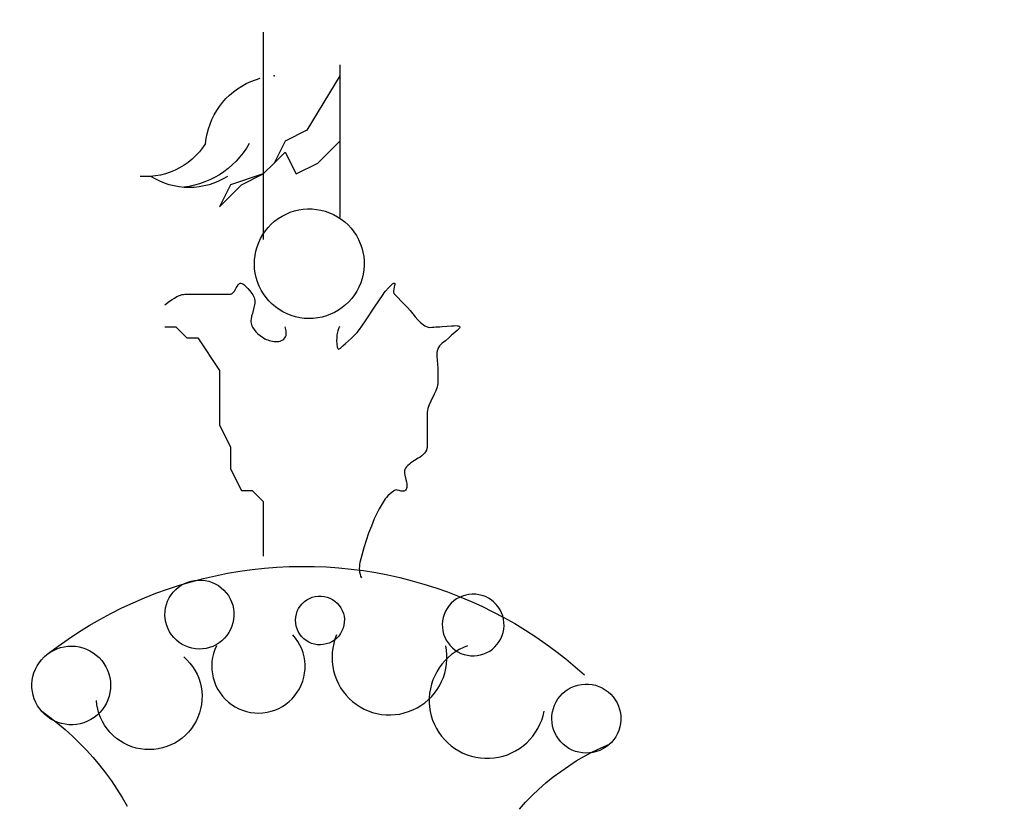
# Model space of a CAD drawing. Extents: x -0.78 to 0.78, y -0.77 to 0.78.
# Drawn here: x -0.08 to 0.17, y 0.13 to 0.33 of the extents above; entities that cross this region are included whole.
import ezdxf

# ---------------------------------------------------------------- set-up
doc = ezdxf.new("R2010")
doc.units = 0
doc.header["$MEASUREMENT"] = 0
doc.layers.get('0').update_dxf_attribs({"linetype": 'CONTINUOUS'})

msp = doc.modelspace()

# ---------------------------------------------------------------- linework, layer by layer
for p, q in [((-0.01818, 0.32272), (-0.01818, 0.27129)), ((-0.01818, 0.32272), (-0.01818, 0.27129)), ((0.00076, 0.3146), (0.00076, 0.27671)), ((0.00076, 0.3146), (0.00076, 0.27671)), ((0.00076, 0.3119), (-0.00736, 0.29836)), ((0.00076, 0.3119), (-0.00736, 0.29836)), ((-0.00736, 0.29836), (-0.01277, 0.29565)), ((-0.00736, 0.29836), (-0.01277, 0.29565)), ((-0.01277, 0.29565), (-0.01548, 0.29024)), ((-0.01277, 0.29565), (-0.01548, 0.29024)), ((-0.00465, 0.29024), (0.00076, 0.29565)), ((-0.00465, 0.29024), (0.00076, 0.29565)), ((-0.01548, 0.29024), (-0.01277, 0.29295)), ((-0.01548, 0.29024), (-0.01277, 0.29295)), ((-0.01277, 0.29295), (-0.01006, 0.28753)), ((-0.01277, 0.29295), (-0.01006, 0.28753)), ((-0.01548, 0.29024), (-0.01818, 0.28753)), ((-0.01818, 0.28753), (-0.01548, 0.29024)), ((-0.01548, 0.29024), (-0.01818, 0.28753)), ((-0.01818, 0.28753), (-0.01548, 0.29024)), ((-0.01006, 0.28753), (-0.00465, 0.29024)), ((-0.01006, 0.28753), (-0.00465, 0.29024)), ((-0.01818, 0.28753), (-0.0263, 0.28483)), ((-0.01818, 0.28753), (-0.0263, 0.28483)), ((-0.0236, 0.28483), (-0.01818, 0.28753)), ((-0.0236, 0.28483), (-0.01818, 0.28753)), ((-0.0263, 0.28483), (-0.02901, 0.27941)), ((-0.0263, 0.28483), (-0.02901, 0.27941)), ((-0.0263, 0.28212), (-0.0236, 0.28483)), ((-0.0263, 0.28212), (-0.0236, 0.28483)), ((-0.02901, 0.27941), (-0.0263, 0.28212)), ((-0.02901, 0.27941), (-0.0263, 0.28212)), ((-0.04255, 0.24964), (-0.03984, 0.24964)), ((-0.04255, 0.24964), (-0.03984, 0.24964)), ((-0.03984, 0.24964), (-0.03713, 0.24693)), ((-0.03984, 0.24964), (-0.03713, 0.24693)), ((-0.03713, 0.24693), (-0.03442, 0.24693)), ((-0.03713, 0.24693), (-0.03442, 0.24693)), ((-0.03442, 0.24693), (-0.02901, 0.23881)), ((-0.03442, 0.24693), (-0.02901, 0.23881)), ((-0.02901, 0.23881), (-0.02901, 0.23069)), ((-0.02901, 0.23881), (-0.02901, 0.23069)), ((-0.02901, 0.23069), (-0.02901, 0.22528)), ((-0.02901, 0.23069), (-0.02901, 0.22528)), ((-0.02901, 0.22528), (-0.0263, 0.21986)), ((-0.02901, 0.22528), (-0.0263, 0.21986)), ((-0.0263, 0.21986), (-0.0263, 0.21445)), ((-0.0263, 0.21986), (-0.0263, 0.21445)), ((-0.0263, 0.21445), (-0.0236, 0.20904)), ((-0.0263, 0.21445), (-0.0236, 0.20904)), ((-0.0236, 0.20904), (-0.02089, 0.20904)), ((-0.0236, 0.20904), (-0.02089, 0.20904)), ((-0.02089, 0.20904), (-0.01818, 0.20633)), ((-0.02089, 0.20904), (-0.01818, 0.20633)), ((-0.01818, 0.20633), (-0.01818, 0.20633)), ((-0.01818, 0.20633), (-0.01818, 0.20091)), ((-0.01818, 0.20633), (-0.01818, 0.20633)), ((-0.01818, 0.20633), (-0.01818, 0.20091)), ((-0.01818, 0.20091), (-0.01818, 0.19821)), ((-0.01818, 0.20091), (-0.01818, 0.19821)), ((-0.01818, 0.19821), (-0.01818, 0.19279)), ((-0.01818, 0.19821), (-0.01818, 0.19279))]:
    msp.add_line(p, q)
at = {"const_width": 0.01, "flags": 128}
msp.add_lwpolyline([(0.525, 0, 1), (-0.525, 0, 1)], format="xyb", dxfattribs=at)
at = {"extrusion": (0, 0, -1), "flags": 128}
for points in [[(0.03248, 0.29505), (0.03233, 0.29629), (0.03209, 0.29751), (0.03178, 0.29872), (0.03138, 0.29991), (0.0309, 0.30106), (0.03035, 0.30218), (0.02972, 0.30326), (0.02902, 0.3043), (0.02825, 0.30528), (0.02742, 0.30621), (0.02653, 0.30709), (0.02558, 0.3079), (0.02458, 0.30865), (0.02353, 0.30932), (0.02243, 0.30993), (0.0213, 0.31046), (0.02014, 0.31091), (0.01895, 0.31129)], [(0.03248, 0.29505), (0.03233, 0.29629), (0.03209, 0.29751), (0.03178, 0.29872), (0.03138, 0.29991), (0.0309, 0.30106), (0.03035, 0.30218), (0.02972, 0.30326), (0.02902, 0.3043), (0.02825, 0.30528), (0.02742, 0.30621), (0.02653, 0.30709), (0.02558, 0.3079), (0.02458, 0.30865), (0.02353, 0.30932), (0.02243, 0.30993), (0.0213, 0.31046), (0.02014, 0.31091), (0.01895, 0.31129)], [(0.03248, 0.29505), (0.0332, 0.294), (0.034, 0.29301), (0.03486, 0.29207), (0.03579, 0.29121), (0.03678, 0.29041), (0.03782, 0.28968), (0.03891, 0.28903), (0.04005, 0.28846), (0.04123, 0.28798), (0.04243, 0.28758), (0.04367, 0.28727), (0.04492, 0.28705), (0.04618, 0.28691), (0.04745, 0.28688), (0.04872, 0.28693)], [(0.03248, 0.29505), (0.0332, 0.294), (0.034, 0.29301), (0.03486, 0.29207), (0.03579, 0.29121), (0.03678, 0.29041), (0.03782, 0.28968), (0.03891, 0.28903), (0.04005, 0.28846), (0.04123, 0.28798), (0.04243, 0.28758), (0.04367, 0.28727), (0.04492, 0.28705), (0.04618, 0.28691), (0.04745, 0.28688), (0.04872, 0.28693)], [(0.02165, 0.29505), (0.02236, 0.2939), (0.02313, 0.29279), (0.02398, 0.29174), (0.02488, 0.29074), (0.02585, 0.2898), (0.02687, 0.28892), (0.02794, 0.2881), (0.02906, 0.28735), (0.03023, 0.28667), (0.03144, 0.28607), (0.03268, 0.28554), (0.03395, 0.28509), (0.03525, 0.28472), (0.03656, 0.28443), (0.0379, 0.28422)], [(0.02165, 0.29505), (0.02236, 0.2939), (0.02313, 0.29279), (0.02398, 0.29174), (0.02488, 0.29074), (0.02585, 0.2898), (0.02687, 0.28892), (0.02794, 0.2881), (0.02906, 0.28735), (0.03023, 0.28667), (0.03144, 0.28607), (0.03268, 0.28554), (0.03395, 0.28509), (0.03525, 0.28472), (0.03656, 0.28443), (0.0379, 0.28422)], [(0.02707, 0.28693), (0.02815, 0.28629), (0.02927, 0.28574), (0.03042, 0.28526), (0.03161, 0.28487), (0.03282, 0.28457), (0.03405, 0.28434), (0.03529, 0.28421), (0.03654, 0.28417), (0.03779, 0.28421), (0.03903, 0.28434), (0.04026, 0.28457), (0.04148, 0.28487), (0.04266, 0.28526), (0.04382, 0.28574), (0.04494, 0.28629), (0.04602, 0.28693)], [(0.02707, 0.28693), (0.02815, 0.28629), (0.02927, 0.28574), (0.03042, 0.28526), (0.03161, 0.28487), (0.03282, 0.28457), (0.03405, 0.28434), (0.03529, 0.28421), (0.03654, 0.28417), (0.03779, 0.28421), (0.03903, 0.28434), (0.04026, 0.28457), (0.04148, 0.28487), (0.04266, 0.28526), (0.04382, 0.28574), (0.04494, 0.28629), (0.04602, 0.28693)], [(0.04255, 0.25505), (0.04139, 0.25595), (0.04079, 0.25638), (0.04019, 0.25677), (0.03957, 0.25712), (0.03893, 0.2574), (0.03828, 0.25761), (0.03794, 0.25768), (0.0376, 0.25773), (0.03691, 0.25776), (0.03621, 0.25776), (0.03482, 0.25776), (0.03203, 0.25776), (0.03061, 0.25776), (0.02916, 0.25776), (0.02774, 0.25776), (0.02707, 0.25776), (0.02644, 0.25776), (0.02629, 0.25776), (0.02614, 0.25778), (0.026, 0.25784), (0.02586, 0.25793), (0.02573, 0.25804), (0.0256, 0.25818), (0.02534, 0.25851), (0.02486, 0.25928), (0.02463, 0.25966), (0.0244, 0.26001), (0.02417, 0.26028), (0.02406, 0.26038), (0.02394, 0.26045), (0.02382, 0.26049), (0.0237, 0.26049), (0.02346, 0.2604), (0.02321, 0.26026), (0.02296, 0.26009), (0.02272, 0.25989), (0.02247, 0.25966), (0.02198, 0.25913), (0.02148, 0.25854), (0.02099, 0.25789), (0.02075, 0.25756), (0.02057, 0.25723), (0.02043, 0.25688), (0.02034, 0.25654), (0.02029, 0.25619), (0.02027, 0.25584), (0.02029, 0.25548), (0.02033, 0.25512), (0.02048, 0.25441), (0.02088, 0.25297), (0.02107, 0.25225), (0.0212, 0.25155), (0.02123, 0.2512), (0.02123, 0.25086), (0.02119, 0.25052), (0.02112, 0.25019), (0.021, 0.24987), (0.02084, 0.24955), (0.02045, 0.24895), (0.01999, 0.24841), (0.01949, 0.24792), (0.01895, 0.24747), (0.01838, 0.24707), (0.01809, 0.24687), (0.01778, 0.24669), (0.01744, 0.24652), (0.01708, 0.24637), (0.0167, 0.24624), (0.01631, 0.24613), (0.01591, 0.24605), (0.01551, 0.24599), (0.01511, 0.24596), (0.01472, 0.24597), (0.01435, 0.24601), (0.01399, 0.24609), (0.01365, 0.24622), (0.01334, 0.24638), (0.01306, 0.2466), (0.01282, 0.24686), (0.01263, 0.24717), (0.01252, 0.24751), (0.01248, 0.24787), (0.01248, 0.24823), (0.01253, 0.2486), (0.0126, 0.24896), (0.01277, 0.24964)], [(0.04255, 0.25505), (0.04139, 0.25595), (0.04079, 0.25638), (0.04019, 0.25677), (0.03957, 0.25712), (0.03893, 0.2574), (0.03828, 0.25761), (0.03794, 0.25768), (0.0376, 0.25773), (0.03691, 0.25776), (0.03621, 0.25776), (0.03482, 0.25776), (0.03203, 0.25776), (0.03061, 0.25776), (0.02916, 0.25776), (0.02774, 0.25776), (0.02707, 0.25776), (0.02644, 0.25776), (0.02629, 0.25776), (0.02614, 0.25778), (0.026, 0.25784), (0.02586, 0.25793), (0.02573, 0.25804), (0.0256, 0.25818), (0.02534, 0.25851), (0.02486, 0.25928), (0.02463, 0.25966), (0.0244, 0.26001), (0.02417, 0.26028), (0.02406, 0.26038), (0.02394, 0.26045), (0.02382, 0.26049), (0.0237, 0.26049), (0.02346, 0.2604), (0.02321, 0.26026), (0.02296, 0.26009), (0.02272, 0.25989), (0.02247, 0.25966), (0.02198, 0.25913), (0.02148, 0.25854), (0.02099, 0.25789), (0.02075, 0.25756), (0.02057, 0.25723), (0.02043, 0.25688), (0.02034, 0.25654), (0.02029, 0.25619), (0.02027, 0.25584), (0.02029, 0.25548), (0.02033, 0.25512), (0.02048, 0.25441), (0.02088, 0.25297), (0.02107, 0.25225), (0.0212, 0.25155), (0.02123, 0.2512), (0.02123, 0.25086), (0.02119, 0.25052), (0.02112, 0.25019), (0.021, 0.24987), (0.02084, 0.24955), (0.02045, 0.24895), (0.01999, 0.24841), (0.01949, 0.24792), (0.01895, 0.24747), (0.01838, 0.24707), (0.01809, 0.24687), (0.01778, 0.24669), (0.01744, 0.24652), (0.01708, 0.24637), (0.0167, 0.24624), (0.01631, 0.24613), (0.01591, 0.24605), (0.01551, 0.24599), (0.01511, 0.24596), (0.01472, 0.24597), (0.01435, 0.24601), (0.01399, 0.24609), (0.01365, 0.24622), (0.01334, 0.24638), (0.01306, 0.2466), (0.01282, 0.24686), (0.01263, 0.24717), (0.01252, 0.24751), (0.01248, 0.24787), (0.01248, 0.24823), (0.01253, 0.2486), (0.0126, 0.24896), (0.01277, 0.24964)], [(0.07151, 0.1686), (0.06905, 0.17044), (0.06654, 0.17221), (0.06398, 0.17391), (0.06136, 0.17553), (0.0587, 0.17707), (0.05599, 0.17853), (0.05325, 0.17991), (0.05046, 0.18121), (0.04763, 0.18242), (0.04477, 0.18355), (0.04188, 0.1846), (0.03896, 0.18555), (0.03601, 0.18642), (0.03303, 0.18721), (0.03004, 0.1879), (0.02702, 0.18851), (0.02399, 0.18902), (0.02095, 0.18944), (0.01789, 0.18978), (0.01482, 0.19002), (0.01175, 0.19017), (0.00868, 0.19023), (0.0056, 0.1902), (0.00253, 0.19008), (-0.00054, 0.18987), (-0.0036, 0.18956), (-0.00665, 0.18917), (-0.00969, 0.18868), (-0.01271, 0.1881), (-0.01571, 0.18744), (-0.01869, 0.18668), (-0.02165, 0.18584), (-0.02458, 0.18491), (-0.02748, 0.1839), (-0.03035, 0.18279), (-0.03319, 0.18161), (-0.03599, 0.18033), (-0.03875, 0.17898), (-0.04147, 0.17755), (-0.04415, 0.17603), (-0.04678, 0.17444), (-0.04936, 0.17276), (-0.05189, 0.17102), (-0.05436, 0.16919), (-0.05679, 0.1673), (-0.05915, 0.16533), (-0.06146, 0.1633)], [(0.07151, 0.1686), (0.06905, 0.17044), (0.06654, 0.17221), (0.06398, 0.17391), (0.06136, 0.17553), (0.0587, 0.17707), (0.05599, 0.17853), (0.05325, 0.17991), (0.05046, 0.18121), (0.04763, 0.18242), (0.04477, 0.18355), (0.04188, 0.1846), (0.03896, 0.18555), (0.03601, 0.18642), (0.03303, 0.18721), (0.03004, 0.1879), (0.02702, 0.18851), (0.02399, 0.18902), (0.02095, 0.18944), (0.01789, 0.18978), (0.01482, 0.19002), (0.01175, 0.19017), (0.00868, 0.19023), (0.0056, 0.1902), (0.00253, 0.19008), (-0.00054, 0.18987), (-0.0036, 0.18956), (-0.00665, 0.18917), (-0.00969, 0.18868), (-0.01271, 0.1881), (-0.01571, 0.18744), (-0.01869, 0.18668), (-0.02165, 0.18584), (-0.02458, 0.18491), (-0.02748, 0.1839), (-0.03035, 0.18279), (-0.03319, 0.18161), (-0.03599, 0.18033), (-0.03875, 0.17898), (-0.04147, 0.17755), (-0.04415, 0.17603), (-0.04678, 0.17444), (-0.04936, 0.17276), (-0.05189, 0.17102), (-0.05436, 0.16919), (-0.05679, 0.1673), (-0.05915, 0.16533), (-0.06146, 0.1633)], [(0.0379, 0.16783), (0.0371, 0.16707), (0.03636, 0.16626), (0.0357, 0.16539), (0.03511, 0.16446), (0.0346, 0.16349), (0.03418, 0.16248), (0.03384, 0.16144), (0.03359, 0.16037), (0.03343, 0.15928), (0.03336, 0.15819), (0.03338, 0.15709), (0.03349, 0.156), (0.0337, 0.15492), (0.03399, 0.15387), (0.03437, 0.15284), (0.03483, 0.15185), (0.03538, 0.1509), (0.036, 0.14999), (0.0367, 0.14915), (0.03747, 0.14836), (0.0383, 0.14764), (0.03918, 0.147), (0.04012, 0.14643), (0.0411, 0.14594), (0.04212, 0.14553), (0.04317, 0.14521), (0.04424, 0.14498), (0.04532, 0.14484), (0.04642, 0.14479), (0.04752, 0.14483), (0.0486, 0.14496), (0.04968, 0.14518), (0.05073, 0.1455), (0.05175, 0.1459), (0.05273, 0.14638), (0.05368, 0.14694), (0.05457, 0.14758), (0.0554, 0.1483), (0.05617, 0.14908), (0.05687, 0.14992), (0.0575, 0.15082), (0.05806, 0.15176), (0.05853, 0.15275), (0.05892, 0.15378), (0.05922, 0.15483), (0.05943, 0.15591), (0.05955, 0.157)], [(0.0379, 0.16783), (0.0371, 0.16707), (0.03636, 0.16626), (0.0357, 0.16539), (0.03511, 0.16446), (0.0346, 0.16349), (0.03418, 0.16248), (0.03384, 0.16144), (0.03359, 0.16037), (0.03343, 0.15928), (0.03336, 0.15819), (0.03338, 0.15709), (0.03349, 0.156), (0.0337, 0.15492), (0.03399, 0.15387), (0.03437, 0.15284), (0.03483, 0.15185), (0.03538, 0.1509), (0.036, 0.14999), (0.0367, 0.14915), (0.03747, 0.14836), (0.0383, 0.14764), (0.03918, 0.147), (0.04012, 0.14643), (0.0411, 0.14594), (0.04212, 0.14553), (0.04317, 0.14521), (0.04424, 0.14498), (0.04532, 0.14484), (0.04642, 0.14479), (0.04752, 0.14483), (0.0486, 0.14496), (0.04968, 0.14518), (0.05073, 0.1455), (0.05175, 0.1459), (0.05273, 0.14638), (0.05368, 0.14694), (0.05457, 0.14758), (0.0554, 0.1483), (0.05617, 0.14908), (0.05687, 0.14992), (0.0575, 0.15082), (0.05806, 0.15176), (0.05853, 0.15275), (0.05892, 0.15378), (0.05922, 0.15483), (0.05943, 0.15591), (0.05955, 0.157)], [(0.07309, 0.15429), (0.0711, 0.15285), (0.06917, 0.15134), (0.06729, 0.14976), (0.06546, 0.14812), (0.0637, 0.14642), (0.06199, 0.14465), (0.06035, 0.14283), (0.05877, 0.14095), (0.05726, 0.13902), (0.05581, 0.13704), (0.05444, 0.135), (0.05314, 0.13292), (0.05191, 0.1308)], [(0.07309, 0.15429), (0.0711, 0.15285), (0.06917, 0.15134), (0.06729, 0.14976), (0.06546, 0.14812), (0.0637, 0.14642), (0.06199, 0.14465), (0.06035, 0.14283), (0.05877, 0.14095), (0.05726, 0.13902), (0.05581, 0.13704), (0.05444, 0.135), (0.05314, 0.13292), (0.05191, 0.1308)], [(-0.0453, 0.13004), (-0.04685, 0.13176), (-0.04847, 0.13342), (-0.05015, 0.13502), (-0.05189, 0.13655), (-0.05369, 0.13801), (-0.05554, 0.1394), (-0.05745, 0.14072), (-0.05941, 0.14197), (-0.06141, 0.14314), (-0.06346, 0.14423), (-0.06555, 0.14524), (-0.06767, 0.14617)], [(-0.0453, 0.13004), (-0.04685, 0.13176), (-0.04847, 0.13342), (-0.05015, 0.13502), (-0.05189, 0.13655), (-0.05369, 0.13801), (-0.05554, 0.1394), (-0.05745, 0.14072), (-0.05941, 0.14197), (-0.06141, 0.14314), (-0.06346, 0.14423), (-0.06555, 0.14524), (-0.06767, 0.14617)]]:
    msp.add_lwpolyline(points, dxfattribs=at)
for points in [[(-0.00285, 0.27489), (-0.0036, 0.27407), (-0.00429, 0.2732), (-0.0049, 0.27227), (-0.00543, 0.2713), (-0.00588, 0.27028), (-0.00624, 0.26924), (-0.00652, 0.26816), (-0.00672, 0.26707), (-0.00682, 0.26597), (-0.00683, 0.26486), (-0.00675, 0.26375), (-0.00658, 0.26265), (-0.00632, 0.26157), (-0.00598, 0.26052), (-0.00555, 0.2595), (-0.00504, 0.25851), (-0.00445, 0.25757), (-0.00378, 0.25668), (-0.00304, 0.25585), (-0.00224, 0.25508), (-0.00138, 0.25438), (-0.00047, 0.25376), (0.00049, 0.2532), (0.0015, 0.25273), (0.00254, 0.25234), (0.00361, 0.25204), (0.00469, 0.25183), (0.0058, 0.2517), (0.00691, 0.25167), (0.00801, 0.25173), (0.00911, 0.25187), (0.0102, 0.25211), (0.01126, 0.25243), (0.01229, 0.25284), (0.01329, 0.25333), (0.01424, 0.25391), (0.01514, 0.25455), (0.01598, 0.25527), (0.01677, 0.25605), (0.01749, 0.2569), (0.01813, 0.2578), (0.01871, 0.25875), (0.0192, 0.25975), (0.01961, 0.26078), (0.01993, 0.26184), (0.02016, 0.26293), (0.02031, 0.26403), (0.02037, 0.26513), (0.02033, 0.26624), (0.02021, 0.26734), (0.02, 0.26843), (0.01969, 0.2695), (0.01931, 0.27054), (0.01884, 0.27155), (0.01828, 0.27251), (0.01766, 0.27342), (0.01696, 0.27428), (0.01619, 0.27508), (0.01536, 0.27582), (0.01447, 0.27648), (0.01353, 0.27707), (0.01254, 0.27759), (0.01152, 0.27802), (0.01047, 0.27836), (0.00939, 0.27862), (0.00829, 0.27879), (0.00718, 0.27887), (0.00607, 0.27886), (0.00497, 0.27875), (0.00388, 0.27856), (0.0028, 0.27828), (0.00175, 0.27792), (0.00074, 0.27747), (-0.00023, 0.27693), (-0.00116, 0.27632), (-0.00203, 0.27564)], [(-0.00285, 0.27489), (-0.0036, 0.27407), (-0.00429, 0.2732), (-0.0049, 0.27227), (-0.00543, 0.2713), (-0.00588, 0.27028), (-0.00624, 0.26924), (-0.00652, 0.26816), (-0.00672, 0.26707), (-0.00682, 0.26597), (-0.00683, 0.26486), (-0.00675, 0.26375), (-0.00658, 0.26265), (-0.00632, 0.26157), (-0.00598, 0.26052), (-0.00555, 0.2595), (-0.00504, 0.25851), (-0.00445, 0.25757), (-0.00378, 0.25668), (-0.00304, 0.25585), (-0.00224, 0.25508), (-0.00138, 0.25438), (-0.00047, 0.25376), (0.00049, 0.2532), (0.0015, 0.25273), (0.00254, 0.25234), (0.00361, 0.25204), (0.00469, 0.25183), (0.0058, 0.2517), (0.00691, 0.25167), (0.00801, 0.25173), (0.00911, 0.25187), (0.0102, 0.25211), (0.01126, 0.25243), (0.01229, 0.25284), (0.01329, 0.25333), (0.01424, 0.25391), (0.01514, 0.25455), (0.01598, 0.25527), (0.01677, 0.25605), (0.01749, 0.2569), (0.01813, 0.2578), (0.01871, 0.25875), (0.0192, 0.25975), (0.01961, 0.26078), (0.01993, 0.26184), (0.02016, 0.26293), (0.02031, 0.26403), (0.02037, 0.26513), (0.02033, 0.26624), (0.02021, 0.26734), (0.02, 0.26843), (0.01969, 0.2695), (0.01931, 0.27054), (0.01884, 0.27155), (0.01828, 0.27251), (0.01766, 0.27342), (0.01696, 0.27428), (0.01619, 0.27508), (0.01536, 0.27582), (0.01447, 0.27648), (0.01353, 0.27707), (0.01254, 0.27759), (0.01152, 0.27802), (0.01047, 0.27836), (0.00939, 0.27862), (0.00829, 0.27879), (0.00718, 0.27887), (0.00607, 0.27886), (0.00497, 0.27875), (0.00388, 0.27856), (0.0028, 0.27828), (0.00175, 0.27792), (0.00074, 0.27747), (-0.00023, 0.27693), (-0.00116, 0.27632), (-0.00203, 0.27564)], [(0.02794, 0.18434), (0.02735, 0.18368), (0.02683, 0.18297), (0.02638, 0.18221), (0.02602, 0.18141), (0.02574, 0.18057), (0.02555, 0.17971), (0.02545, 0.17884), (0.02544, 0.17796), (0.02552, 0.17708), (0.02568, 0.17621), (0.02594, 0.17537), (0.02628, 0.17456), (0.02671, 0.17379), (0.02721, 0.17306), (0.02778, 0.17239), (0.02842, 0.17178), (0.02912, 0.17125), (0.02987, 0.17078), (0.03066, 0.1704), (0.03149, 0.1701), (0.03235, 0.16989), (0.03322, 0.16976), (0.0341, 0.16973), (0.03498, 0.16978), (0.03585, 0.16993), (0.0367, 0.17017), (0.03752, 0.17049), (0.0383, 0.17089), (0.03904, 0.17137), (0.03972, 0.17193), (0.04035, 0.17255), (0.0409, 0.17324), (0.04138, 0.17397), (0.04179, 0.17476), (0.04211, 0.17558), (0.04235, 0.17643), (0.04249, 0.1773), (0.04255, 0.17818), (0.04251, 0.17906), (0.04239, 0.17993), (0.04218, 0.18078), (0.04188, 0.18161), (0.04149, 0.18241), (0.04103, 0.18316), (0.04049, 0.18385), (0.03988, 0.18449), (0.03922, 0.18507), (0.03849, 0.18557), (0.03772, 0.18599), (0.03691, 0.18633), (0.03606, 0.18659), (0.0352, 0.18676), (0.03432, 0.18684), (0.03344, 0.18683), (0.03256, 0.18673), (0.0317, 0.18654), (0.03087, 0.18626), (0.03006, 0.18589), (0.0293, 0.18545), (0.02859, 0.18493)], [(0.02794, 0.18434), (0.02735, 0.18368), (0.02683, 0.18297), (0.02638, 0.18221), (0.02602, 0.18141), (0.02574, 0.18057), (0.02555, 0.17971), (0.02545, 0.17884), (0.02544, 0.17796), (0.02552, 0.17708), (0.02568, 0.17621), (0.02594, 0.17537), (0.02628, 0.17456), (0.02671, 0.17379), (0.02721, 0.17306), (0.02778, 0.17239), (0.02842, 0.17178), (0.02912, 0.17125), (0.02987, 0.17078), (0.03066, 0.1704), (0.03149, 0.1701), (0.03235, 0.16989), (0.03322, 0.16976), (0.0341, 0.16973), (0.03498, 0.16978), (0.03585, 0.16993), (0.0367, 0.17017), (0.03752, 0.17049), (0.0383, 0.17089), (0.03904, 0.17137), (0.03972, 0.17193), (0.04035, 0.17255), (0.0409, 0.17324), (0.04138, 0.17397), (0.04179, 0.17476), (0.04211, 0.17558), (0.04235, 0.17643), (0.04249, 0.1773), (0.04255, 0.17818), (0.04251, 0.17906), (0.04239, 0.17993), (0.04218, 0.18078), (0.04188, 0.18161), (0.04149, 0.18241), (0.04103, 0.18316), (0.04049, 0.18385), (0.03988, 0.18449), (0.03922, 0.18507), (0.03849, 0.18557), (0.03772, 0.18599), (0.03691, 0.18633), (0.03606, 0.18659), (0.0352, 0.18676), (0.03432, 0.18684), (0.03344, 0.18683), (0.03256, 0.18673), (0.0317, 0.18654), (0.03087, 0.18626), (0.03006, 0.18589), (0.0293, 0.18545), (0.02859, 0.18493)], [(-0.00015, 0.1811), (-0.00065, 0.18054), (-0.00107, 0.17993), (-0.00141, 0.17927), (-0.00167, 0.17857), (-0.00184, 0.17784), (-0.00192, 0.1771), (-0.00191, 0.17636), (-0.0018, 0.17562), (-0.00161, 0.1749), (-0.00133, 0.17421), (-0.00097, 0.17356), (-0.00053, 0.17295), (-0.00002, 0.17241), (0.00055, 0.17194), (0.00118, 0.17153), (0.00185, 0.17121), (0.00256, 0.17098), (0.00329, 0.17083), (0.00403, 0.17077), (0.00478, 0.1708), (0.00551, 0.17093), (0.00623, 0.17114), (0.00691, 0.17145), (0.00755, 0.17183), (0.00814, 0.17229), (0.00866, 0.17281), (0.00912, 0.1734), (0.0095, 0.17404), (0.0098, 0.17472), (0.01002, 0.17544), (0.01014, 0.17617), (0.01018, 0.17691), (0.01012, 0.17766), (0.00997, 0.17839), (0.00974, 0.17909), (0.00942, 0.17977), (0.00901, 0.18039), (0.00854, 0.18097), (0.00799, 0.18148), (0.00739, 0.18192), (0.00674, 0.18228), (0.00605, 0.18256), (0.00533, 0.18275), (0.00459, 0.18286), (0.00385, 0.18287), (0.00311, 0.18279), (0.00238, 0.18262), (0.00168, 0.18236), (0.00102, 0.18202), (0.00041, 0.1816)], [(-0.00015, 0.1811), (-0.00065, 0.18054), (-0.00107, 0.17993), (-0.00141, 0.17927), (-0.00167, 0.17857), (-0.00184, 0.17784), (-0.00192, 0.1771), (-0.00191, 0.17636), (-0.0018, 0.17562), (-0.00161, 0.1749), (-0.00133, 0.17421), (-0.00097, 0.17356), (-0.00053, 0.17295), (-0.00002, 0.17241), (0.00055, 0.17194), (0.00118, 0.17153), (0.00185, 0.17121), (0.00256, 0.17098), (0.00329, 0.17083), (0.00403, 0.17077), (0.00478, 0.1708), (0.00551, 0.17093), (0.00623, 0.17114), (0.00691, 0.17145), (0.00755, 0.17183), (0.00814, 0.17229), (0.00866, 0.17281), (0.00912, 0.1734), (0.0095, 0.17404), (0.0098, 0.17472), (0.01002, 0.17544), (0.01014, 0.17617), (0.01018, 0.17691), (0.01012, 0.17766), (0.00997, 0.17839), (0.00974, 0.17909), (0.00942, 0.17977), (0.00901, 0.18039), (0.00854, 0.18097), (0.00799, 0.18148), (0.00739, 0.18192), (0.00674, 0.18228), (0.00605, 0.18256), (0.00533, 0.18275), (0.00459, 0.18286), (0.00385, 0.18287), (0.00311, 0.18279), (0.00238, 0.18262), (0.00168, 0.18236), (0.00102, 0.18202), (0.00041, 0.1816)], [(0.05887, 0.16761), (0.05823, 0.16691), (0.05767, 0.16615), (0.05718, 0.16535), (0.05677, 0.1645), (0.05645, 0.16361), (0.05621, 0.1627), (0.05607, 0.16177), (0.05601, 0.16083), (0.05604, 0.15988), (0.05617, 0.15895), (0.05638, 0.15803), (0.05668, 0.15714), (0.05707, 0.15628), (0.05754, 0.15546), (0.05808, 0.15469), (0.0587, 0.15397), (0.05938, 0.15332), (0.06013, 0.15274), (0.06092, 0.15224), (0.06176, 0.15181), (0.06264, 0.15146), (0.06355, 0.1512), (0.06447, 0.15103), (0.06541, 0.15095), (0.06636, 0.15097), (0.06729, 0.15107), (0.06822, 0.15126), (0.06912, 0.15154), (0.06999, 0.15191), (0.07082, 0.15236), (0.0716, 0.15288), (0.07233, 0.15348), (0.07299, 0.15415), (0.07359, 0.15488), (0.07412, 0.15566), (0.07457, 0.15649), (0.07493, 0.15736), (0.07521, 0.15826), (0.07541, 0.15918), (0.07551, 0.16012), (0.07552, 0.16106), (0.07544, 0.162), (0.07527, 0.16293), (0.07501, 0.16384), (0.07467, 0.16471), (0.07424, 0.16555), (0.07373, 0.16635), (0.07315, 0.16709), (0.0725, 0.16777), (0.07179, 0.16839), (0.07102, 0.16893), (0.0702, 0.1694), (0.06934, 0.16979), (0.06845, 0.17009), (0.06753, 0.17031), (0.06659, 0.17043), (0.06565, 0.17047), (0.06471, 0.17041), (0.06378, 0.17026), (0.06286, 0.17003), (0.06198, 0.1697), (0.06113, 0.16929), (0.06032, 0.16881), (0.05956, 0.16824)], [(0.05887, 0.16761), (0.05823, 0.16691), (0.05767, 0.16615), (0.05718, 0.16535), (0.05677, 0.1645), (0.05645, 0.16361), (0.05621, 0.1627), (0.05607, 0.16177), (0.05601, 0.16083), (0.05604, 0.15988), (0.05617, 0.15895), (0.05638, 0.15803), (0.05668, 0.15714), (0.05707, 0.15628), (0.05754, 0.15546), (0.05808, 0.15469), (0.0587, 0.15397), (0.05938, 0.15332), (0.06013, 0.15274), (0.06092, 0.15224), (0.06176, 0.15181), (0.06264, 0.15146), (0.06355, 0.1512), (0.06447, 0.15103), (0.06541, 0.15095), (0.06636, 0.15097), (0.06729, 0.15107), (0.06822, 0.15126), (0.06912, 0.15154), (0.06999, 0.15191), (0.07082, 0.15236), (0.0716, 0.15288), (0.07233, 0.15348), (0.07299, 0.15415), (0.07359, 0.15488), (0.07412, 0.15566), (0.07457, 0.15649), (0.07493, 0.15736), (0.07521, 0.15826), (0.07541, 0.15918), (0.07551, 0.16012), (0.07552, 0.16106), (0.07544, 0.162), (0.07527, 0.16293), (0.07501, 0.16384), (0.07467, 0.16471), (0.07424, 0.16555), (0.07373, 0.16635), (0.07315, 0.16709), (0.0725, 0.16777), (0.07179, 0.16839), (0.07102, 0.16893), (0.0702, 0.1694), (0.06934, 0.16979), (0.06845, 0.17009), (0.06753, 0.17031), (0.06659, 0.17043), (0.06565, 0.17047), (0.06471, 0.17041), (0.06378, 0.17026), (0.06286, 0.17003), (0.06198, 0.1697), (0.06113, 0.16929), (0.06032, 0.16881), (0.05956, 0.16824)], [(-0.06796, 0.15853), (-0.06855, 0.15788), (-0.06907, 0.15717), (-0.06951, 0.15641), (-0.06988, 0.1556), (-0.07016, 0.15477), (-0.07035, 0.15391), (-0.07045, 0.15303), (-0.07046, 0.15215), (-0.07038, 0.15127), (-0.07021, 0.15041), (-0.06996, 0.14956), (-0.06961, 0.14875), (-0.06919, 0.14798), (-0.06869, 0.14726), (-0.06811, 0.14659), (-0.06748, 0.14598), (-0.06678, 0.14544), (-0.06603, 0.14498), (-0.06523, 0.14459), (-0.06441, 0.14429), (-0.06355, 0.14408), (-0.06268, 0.14396), (-0.0618, 0.14392), (-0.06092, 0.14398), (-0.06005, 0.14413), (-0.0592, 0.14436), (-0.05838, 0.14468), (-0.0576, 0.14509), (-0.05686, 0.14557), (-0.05617, 0.14612), (-0.05555, 0.14675), (-0.055, 0.14743), (-0.05451, 0.14817), (-0.05411, 0.14895), (-0.05379, 0.14977), (-0.05355, 0.15062), (-0.05341, 0.15149), (-0.05335, 0.15237), (-0.05338, 0.15325), (-0.05351, 0.15412), (-0.05372, 0.15498), (-0.05402, 0.15581), (-0.0544, 0.1566), (-0.05487, 0.15735), (-0.05541, 0.15805), (-0.05601, 0.15869), (-0.05668, 0.15926), (-0.05741, 0.15976), (-0.05818, 0.16019), (-0.05899, 0.16053), (-0.05983, 0.16079), (-0.0607, 0.16096), (-0.06158, 0.16103), (-0.06246, 0.16102), (-0.06333, 0.16092), (-0.06419, 0.16073), (-0.06503, 0.16045), (-0.06583, 0.16009), (-0.06659, 0.15964), (-0.06731, 0.15912)], [(-0.06796, 0.15853), (-0.06855, 0.15788), (-0.06907, 0.15717), (-0.06951, 0.15641), (-0.06988, 0.1556), (-0.07016, 0.15477), (-0.07035, 0.15391), (-0.07045, 0.15303), (-0.07046, 0.15215), (-0.07038, 0.15127), (-0.07021, 0.15041), (-0.06996, 0.14956), (-0.06961, 0.14875), (-0.06919, 0.14798), (-0.06869, 0.14726), (-0.06811, 0.14659), (-0.06748, 0.14598), (-0.06678, 0.14544), (-0.06603, 0.14498), (-0.06523, 0.14459), (-0.06441, 0.14429), (-0.06355, 0.14408), (-0.06268, 0.14396), (-0.0618, 0.14392), (-0.06092, 0.14398), (-0.06005, 0.14413), (-0.0592, 0.14436), (-0.05838, 0.14468), (-0.0576, 0.14509), (-0.05686, 0.14557), (-0.05617, 0.14612), (-0.05555, 0.14675), (-0.055, 0.14743), (-0.05451, 0.14817), (-0.05411, 0.14895), (-0.05379, 0.14977), (-0.05355, 0.15062), (-0.05341, 0.15149), (-0.05335, 0.15237), (-0.05338, 0.15325), (-0.05351, 0.15412), (-0.05372, 0.15498), (-0.05402, 0.15581), (-0.0544, 0.1566), (-0.05487, 0.15735), (-0.05541, 0.15805), (-0.05601, 0.15869), (-0.05668, 0.15926), (-0.05741, 0.15976), (-0.05818, 0.16019), (-0.05899, 0.16053), (-0.05983, 0.16079), (-0.0607, 0.16096), (-0.06158, 0.16103), (-0.06246, 0.16102), (-0.06333, 0.16092), (-0.06419, 0.16073), (-0.06503, 0.16045), (-0.06583, 0.16009), (-0.06659, 0.15964), (-0.06731, 0.15912)]]:
    msp.add_lwpolyline(points, close=True, dxfattribs=at)
at = {"flags": 128}
for points in [[(0.00076, 0.24964), (0.00065, 0.24953), (0.00054, 0.24936), (0.00044, 0.24915), (0.00035, 0.2489), (0.00027, 0.24861), (0.0002, 0.2483), (0.00009, 0.24761), (0.00003, 0.24687), (0, 0.24614), (0.00003, 0.24546), (0.00006, 0.24515), (0.0001, 0.24487), (0.00016, 0.24462), (0.00023, 0.24442), (0.00031, 0.24427), (0.00041, 0.24416), (0.00052, 0.24412), (0.00064, 0.24414), (0.00078, 0.24424), (0.00093, 0.24436), (0.00156, 0.2449), (0.00224, 0.24548), (0.00295, 0.24612), (0.00367, 0.2468), (0.00438, 0.24751), (0.00506, 0.24824), (0.0057, 0.249), (0.00628, 0.24978), (0.00735, 0.25135), (0.00941, 0.25451), (0.01044, 0.25608), (0.01152, 0.25765), (0.0118, 0.25805), (0.01212, 0.25846), (0.01283, 0.25929), (0.01319, 0.25966), (0.01355, 0.25999), (0.01388, 0.26025), (0.01404, 0.26035), (0.01419, 0.26042), (0.01433, 0.26047), (0.01438, 0.26047), (0.01442, 0.26044), (0.01443, 0.26039), (0.01444, 0.26032), (0.01442, 0.26012), (0.01436, 0.25987), (0.01429, 0.25957), (0.01415, 0.25891), (0.01411, 0.25858), (0.01411, 0.25827), (0.01415, 0.25801), (0.0142, 0.25789), (0.01427, 0.25779), (0.01493, 0.25712), (0.01627, 0.25578), (0.01694, 0.25512), (0.0176, 0.25442), (0.01823, 0.25366), (0.01886, 0.25289), (0.01948, 0.25212), (0.02012, 0.25138), (0.02079, 0.25071), (0.02114, 0.25042), (0.0215, 0.25015), (0.02188, 0.24991), (0.02227, 0.24971), (0.02247, 0.24962), (0.02268, 0.24956), (0.02313, 0.2495), (0.0236, 0.24951), (0.0241, 0.24956), (0.02459, 0.24961), (0.02508, 0.24964), (0.02557, 0.24965), (0.02613, 0.24968), (0.02732, 0.24978), (0.02851, 0.24988), (0.02905, 0.24991), (0.02954, 0.24992), (0.02995, 0.2499), (0.03013, 0.24987), (0.03027, 0.24983), (0.03039, 0.24978), (0.03048, 0.24972), (0.03054, 0.24965), (0.03055, 0.24956), (0.03052, 0.24945), (0.03045, 0.24932), (0.03034, 0.24918), (0.0302, 0.24902), (0.03004, 0.24885), (0.02985, 0.24868), (0.02942, 0.2483), (0.02849, 0.24753), (0.02807, 0.24716), (0.02771, 0.24682), (0.02697, 0.24618), (0.0262, 0.24555), (0.02584, 0.24523), (0.02553, 0.24488), (0.02527, 0.24452), (0.02509, 0.24412), (0.02496, 0.2437), (0.02488, 0.24326), (0.02485, 0.2428), (0.02485, 0.24233), (0.02491, 0.24136), (0.02502, 0.24037), (0.02511, 0.23938), (0.02513, 0.23843), (0.02513, 0.23654), (0.02513, 0.23607), (0.0251, 0.2356), (0.02503, 0.23514), (0.02492, 0.23468), (0.02478, 0.23423), (0.02461, 0.23379), (0.02421, 0.2329), (0.02332, 0.23116), (0.02293, 0.23027), (0.02276, 0.22983), (0.02262, 0.22938), (0.02251, 0.22892), (0.02244, 0.22846), (0.02242, 0.22799), (0.02242, 0.22752), (0.02242, 0.22563), (0.02242, 0.22185), (0.02242, 0.21995), (0.02241, 0.21972), (0.02239, 0.21949), (0.02227, 0.21907), (0.02207, 0.21867), (0.0218, 0.2183), (0.02147, 0.21796), (0.02109, 0.21763), (0.02068, 0.21732), (0.02024, 0.21702), (0.01933, 0.21645), (0.01844, 0.21587), (0.01803, 0.21557), (0.01766, 0.21526), (0.01734, 0.21493), (0.01709, 0.21459), (0.01698, 0.21441), (0.01691, 0.21421), (0.01686, 0.214), (0.01684, 0.21378), (0.01685, 0.21331), (0.01694, 0.21281), (0.01719, 0.21175), (0.01731, 0.21122), (0.01741, 0.2107), (0.01744, 0.21021), (0.01743, 0.20997), (0.01739, 0.20975), (0.01733, 0.20954), (0.01723, 0.20934), (0.01711, 0.20915), (0.01695, 0.20898), (0.01675, 0.20888), (0.01653, 0.20884), (0.01629, 0.20885), (0.01604, 0.2089), (0.01551, 0.20904), (0.01499, 0.20916), (0.01474, 0.20918), (0.01452, 0.20915), (0.01432, 0.20905), (0.01414, 0.20891), (0.0134, 0.20832), (0.01269, 0.20769), (0.01236, 0.20734), (0.01205, 0.20698), (0.01176, 0.20659), (0.01151, 0.20618), (0.01103, 0.20535), (0.01057, 0.20452), (0.01014, 0.20368), (0.00934, 0.20199), (0.00861, 0.20023), (0.00794, 0.19844), (0.00734, 0.19665), (0.00679, 0.19484), (0.00625, 0.19304), (0.00599, 0.19213), (0.00578, 0.19118), (0.0057, 0.1907), (0.00565, 0.19021), (0.00563, 0.18972), (0.00564, 0.18924), (0.0057, 0.18876), (0.00581, 0.18829), (0.00596, 0.18783), (0.00618, 0.18738)], [(0.00076, 0.24964), (0.00065, 0.24953), (0.00054, 0.24936), (0.00044, 0.24915), (0.00035, 0.2489), (0.00027, 0.24861), (0.0002, 0.2483), (0.00009, 0.24761), (0.00003, 0.24687), (0, 0.24614), (0.00003, 0.24546), (0.00006, 0.24515), (0.0001, 0.24487), (0.00016, 0.24462), (0.00023, 0.24442), (0.00031, 0.24427), (0.00041, 0.24416), (0.00052, 0.24412), (0.00064, 0.24414), (0.00078, 0.24424), (0.00093, 0.24436), (0.00156, 0.2449), (0.00224, 0.24548), (0.00295, 0.24612), (0.00367, 0.2468), (0.00438, 0.24751), (0.00506, 0.24824), (0.0057, 0.249), (0.00628, 0.24978), (0.00735, 0.25135), (0.00941, 0.25451), (0.01044, 0.25608), (0.01152, 0.25765), (0.0118, 0.25805), (0.01212, 0.25846), (0.01283, 0.25929), (0.01319, 0.25966), (0.01355, 0.25999), (0.01388, 0.26025), (0.01404, 0.26035), (0.01419, 0.26042), (0.01433, 0.26047), (0.01438, 0.26047), (0.01442, 0.26044), (0.01443, 0.26039), (0.01444, 0.26032), (0.01442, 0.26012), (0.01436, 0.25987), (0.01429, 0.25957), (0.01415, 0.25891), (0.01411, 0.25858), (0.01411, 0.25827), (0.01415, 0.25801), (0.0142, 0.25789), (0.01427, 0.25779), (0.01493, 0.25712), (0.01627, 0.25578), (0.01694, 0.25512), (0.0176, 0.25442), (0.01823, 0.25366), (0.01886, 0.25289), (0.01948, 0.25212), (0.02012, 0.25138), (0.02079, 0.25071), (0.02114, 0.25042), (0.0215, 0.25015), (0.02188, 0.24991), (0.02227, 0.24971), (0.02247, 0.24962), (0.02268, 0.24956), (0.02313, 0.2495), (0.0236, 0.24951), (0.0241, 0.24956), (0.02459, 0.24961), (0.02508, 0.24964), (0.02557, 0.24965), (0.02613, 0.24968), (0.02732, 0.24978), (0.02851, 0.24988), (0.02905, 0.24991), (0.02954, 0.24992), (0.02995, 0.2499), (0.03013, 0.24987), (0.03027, 0.24983), (0.03039, 0.24978), (0.03048, 0.24972), (0.03054, 0.24965), (0.03055, 0.24956), (0.03052, 0.24945), (0.03045, 0.24932), (0.03034, 0.24918), (0.0302, 0.24902), (0.03004, 0.24885), (0.02985, 0.24868), (0.02942, 0.2483), (0.02849, 0.24753), (0.02807, 0.24716), (0.02771, 0.24682), (0.02697, 0.24618), (0.0262, 0.24555), (0.02584, 0.24523), (0.02553, 0.24488), (0.02527, 0.24452), (0.02509, 0.24412), (0.02496, 0.2437), (0.02488, 0.24326), (0.02485, 0.2428), (0.02485, 0.24233), (0.02491, 0.24136), (0.02502, 0.24037), (0.02511, 0.23938), (0.02513, 0.23843), (0.02513, 0.23654), (0.02513, 0.23607), (0.0251, 0.2356), (0.02503, 0.23514), (0.02492, 0.23468), (0.02478, 0.23423), (0.02461, 0.23379), (0.02421, 0.2329), (0.02332, 0.23116), (0.02293, 0.23027), (0.02276, 0.22983), (0.02262, 0.22938), (0.02251, 0.22892), (0.02244, 0.22846), (0.02242, 0.22799), (0.02242, 0.22752), (0.02242, 0.22563), (0.02242, 0.22185), (0.02242, 0.21995), (0.02241, 0.21972), (0.02239, 0.21949), (0.02227, 0.21907), (0.02207, 0.21867), (0.0218, 0.2183), (0.02147, 0.21796), (0.02109, 0.21763), (0.02068, 0.21732), (0.02024, 0.21702), (0.01933, 0.21645), (0.01844, 0.21587), (0.01803, 0.21557), (0.01766, 0.21526), (0.01734, 0.21493), (0.01709, 0.21459), (0.01698, 0.21441), (0.01691, 0.21421), (0.01686, 0.214), (0.01684, 0.21378), (0.01685, 0.21331), (0.01694, 0.21281), (0.01719, 0.21175), (0.01731, 0.21122), (0.01741, 0.2107), (0.01744, 0.21021), (0.01743, 0.20997), (0.01739, 0.20975), (0.01733, 0.20954), (0.01723, 0.20934), (0.01711, 0.20915), (0.01695, 0.20898), (0.01675, 0.20888), (0.01653, 0.20884), (0.01629, 0.20885), (0.01604, 0.2089), (0.01551, 0.20904), (0.01499, 0.20916), (0.01474, 0.20918), (0.01452, 0.20915), (0.01432, 0.20905), (0.01414, 0.20891), (0.0134, 0.20832), (0.01269, 0.20769), (0.01236, 0.20734), (0.01205, 0.20698), (0.01176, 0.20659), (0.01151, 0.20618), (0.01103, 0.20535), (0.01057, 0.20452), (0.01014, 0.20368), (0.00934, 0.20199), (0.00861, 0.20023), (0.00794, 0.19844), (0.00734, 0.19665), (0.00679, 0.19484), (0.00625, 0.19304), (0.00599, 0.19213), (0.00578, 0.19118), (0.0057, 0.1907), (0.00565, 0.19021), (0.00563, 0.18972), (0.00564, 0.18924), (0.0057, 0.18876), (0.00581, 0.18829), (0.00596, 0.18783), (0.00618, 0.18738)], [(-0.02978, 0.17053), (-0.03019, 0.16959), (-0.03051, 0.16862), (-0.03075, 0.16763), (-0.0309, 0.16661), (-0.03096, 0.16559), (-0.03092, 0.16457), (-0.0308, 0.16355), (-0.03059, 0.16255), (-0.03029, 0.16157), (-0.02991, 0.16062), (-0.02944, 0.1597), (-0.02889, 0.15884), (-0.02827, 0.15802), (-0.02758, 0.15727), (-0.02683, 0.15657), (-0.02602, 0.15595), (-0.02515, 0.1554), (-0.02424, 0.15493), (-0.02329, 0.15454), (-0.02232, 0.15424), (-0.02131, 0.15402), (-0.0203, 0.15389), (-0.01927, 0.15386), (-0.01825, 0.15391), (-0.01724, 0.15406), (-0.01624, 0.15429), (-0.01527, 0.15461), (-0.01433, 0.15502), (-0.01343, 0.15551), (-0.01257, 0.15607), (-0.01177, 0.15671), (-0.01103, 0.15742), (-0.01035, 0.15819), (-0.00975, 0.15901), (-0.00922, 0.15989), (-0.00877, 0.16081), (-0.0084, 0.16177), (-0.00812, 0.16275), (-0.00792, 0.16376), (-0.00782, 0.16478), (-0.00781, 0.1658), (-0.00789, 0.16682), (-0.00805, 0.16783), (-0.00831, 0.16882), (-0.00865, 0.16979), (-0.00908, 0.17072), (-0.00959, 0.17161), (-0.01017, 0.17245), (-0.01083, 0.17324)], [(-0.02978, 0.17053), (-0.03019, 0.16959), (-0.03051, 0.16862), (-0.03075, 0.16763), (-0.0309, 0.16661), (-0.03096, 0.16559), (-0.03092, 0.16457), (-0.0308, 0.16355), (-0.03059, 0.16255), (-0.03029, 0.16157), (-0.02991, 0.16062), (-0.02944, 0.1597), (-0.02889, 0.15884), (-0.02827, 0.15802), (-0.02758, 0.15727), (-0.02683, 0.15657), (-0.02602, 0.15595), (-0.02515, 0.1554), (-0.02424, 0.15493), (-0.02329, 0.15454), (-0.02232, 0.15424), (-0.02131, 0.15402), (-0.0203, 0.15389), (-0.01927, 0.15386), (-0.01825, 0.15391), (-0.01724, 0.15406), (-0.01624, 0.15429), (-0.01527, 0.15461), (-0.01433, 0.15502), (-0.01343, 0.15551), (-0.01257, 0.15607), (-0.01177, 0.15671), (-0.01103, 0.15742), (-0.01035, 0.15819), (-0.00975, 0.15901), (-0.00922, 0.15989), (-0.00877, 0.16081), (-0.0084, 0.16177), (-0.00812, 0.16275), (-0.00792, 0.16376), (-0.00782, 0.16478), (-0.00781, 0.1658), (-0.00789, 0.16682), (-0.00805, 0.16783), (-0.00831, 0.16882), (-0.00865, 0.16979), (-0.00908, 0.17072), (-0.00959, 0.17161), (-0.01017, 0.17245), (-0.01083, 0.17324)], [(0, 0.17324), (-0.0004, 0.17218), (-0.00072, 0.17109), (-0.00095, 0.16997), (-0.00109, 0.16884), (-0.00114, 0.16771), (-0.0011, 0.16657), (-0.00097, 0.16544), (-0.00075, 0.16433), (-0.00045, 0.16323), (-0.00005, 0.16217), (0.00043, 0.16114), (0.00099, 0.16015), (0.00162, 0.1592), (0.00233, 0.15832), (0.00311, 0.15749), (0.00395, 0.15672), (0.00485, 0.15603), (0.0058, 0.15541), (0.0068, 0.15486), (0.00784, 0.1544), (0.00891, 0.15402), (0.01001, 0.15373), (0.01113, 0.15353), (0.01226, 0.15341), (0.01339, 0.15339), (0.01453, 0.15346), (0.01566, 0.15362), (0.01676, 0.15387), (0.01785, 0.1542), (0.01891, 0.15462), (0.01993, 0.15512), (0.0209, 0.15571), (0.02183, 0.15637), (0.0227, 0.1571), (0.02351, 0.15789), (0.02425, 0.15875), (0.02493, 0.15967), (0.02552, 0.16064), (0.02604, 0.16165), (0.02648, 0.1627), (0.02683, 0.16378), (0.02709, 0.16488), (0.02727, 0.16601), (0.02736, 0.16714), (0.02735, 0.16828), (0.02725, 0.16941), (0.02707, 0.17053)], [(0, 0.17324), (-0.0004, 0.17218), (-0.00072, 0.17109), (-0.00095, 0.16997), (-0.00109, 0.16884), (-0.00114, 0.16771), (-0.0011, 0.16657), (-0.00097, 0.16544), (-0.00075, 0.16433), (-0.00045, 0.16323), (-0.00005, 0.16217), (0.00043, 0.16114), (0.00099, 0.16015), (0.00162, 0.1592), (0.00233, 0.15832), (0.00311, 0.15749), (0.00395, 0.15672), (0.00485, 0.15603), (0.0058, 0.15541), (0.0068, 0.15486), (0.00784, 0.1544), (0.00891, 0.15402), (0.01001, 0.15373), (0.01113, 0.15353), (0.01226, 0.15341), (0.01339, 0.15339), (0.01453, 0.15346), (0.01566, 0.15362), (0.01676, 0.15387), (0.01785, 0.1542), (0.01891, 0.15462), (0.01993, 0.15512), (0.0209, 0.15571), (0.02183, 0.15637), (0.0227, 0.1571), (0.02351, 0.15789), (0.02425, 0.15875), (0.02493, 0.15967), (0.02552, 0.16064), (0.02604, 0.16165), (0.02648, 0.1627), (0.02683, 0.16378), (0.02709, 0.16488), (0.02727, 0.16601), (0.02736, 0.16714), (0.02735, 0.16828), (0.02725, 0.16941), (0.02707, 0.17053)], [(0.03248, 0.17053), (0.03143, 0.17011), (0.03042, 0.1696), (0.02944, 0.16902), (0.02852, 0.16836), (0.02765, 0.16764), (0.02685, 0.16684), (0.0261, 0.16599), (0.02543, 0.16508), (0.02483, 0.16411), (0.02431, 0.16311), (0.02387, 0.16206), (0.02351, 0.16099), (0.02324, 0.15989), (0.02305, 0.15877), (0.02296, 0.15764), (0.02295, 0.15651), (0.02304, 0.15538), (0.02321, 0.15426), (0.02347, 0.15316), (0.02381, 0.15208), (0.02424, 0.15103), (0.02475, 0.15002), (0.02534, 0.14905), (0.02601, 0.14813), (0.02674, 0.14727), (0.02754, 0.14646), (0.0284, 0.14573), (0.02932, 0.14506), (0.03028, 0.14447), (0.03129, 0.14395), (0.03234, 0.14352), (0.03342, 0.14317), (0.03452, 0.1429), (0.03564, 0.14272), (0.03677, 0.14264), (0.0379, 0.14264), (0.03903, 0.14273), (0.04015, 0.14291), (0.04125, 0.14317), (0.04233, 0.14353), (0.04337, 0.14396), (0.04438, 0.14448), (0.04534, 0.14508), (0.04626, 0.14575), (0.04712, 0.14649), (0.04791, 0.14729), (0.04865, 0.14816), (0.04931, 0.14908), (0.04989, 0.15005), (0.0504, 0.15106), (0.05083, 0.15211), (0.05117, 0.15319), (0.05143, 0.15429)], [(0.03248, 0.17053), (0.03143, 0.17011), (0.03042, 0.1696), (0.02944, 0.16902), (0.02852, 0.16836), (0.02765, 0.16764), (0.02685, 0.16684), (0.0261, 0.16599), (0.02543, 0.16508), (0.02483, 0.16411), (0.02431, 0.16311), (0.02387, 0.16206), (0.02351, 0.16099), (0.02324, 0.15989), (0.02305, 0.15877), (0.02296, 0.15764), (0.02295, 0.15651), (0.02304, 0.15538), (0.02321, 0.15426), (0.02347, 0.15316), (0.02381, 0.15208), (0.02424, 0.15103), (0.02475, 0.15002), (0.02534, 0.14905), (0.02601, 0.14813), (0.02674, 0.14727), (0.02754, 0.14646), (0.0284, 0.14573), (0.02932, 0.14506), (0.03028, 0.14447), (0.03129, 0.14395), (0.03234, 0.14352), (0.03342, 0.14317), (0.03452, 0.1429), (0.03564, 0.14272), (0.03677, 0.14264), (0.0379, 0.14264), (0.03903, 0.14273), (0.04015, 0.14291), (0.04125, 0.14317), (0.04233, 0.14353), (0.04337, 0.14396), (0.04438, 0.14448), (0.04534, 0.14508), (0.04626, 0.14575), (0.04712, 0.14649), (0.04791, 0.14729), (0.04865, 0.14816), (0.04931, 0.14908), (0.04989, 0.15005), (0.0504, 0.15106), (0.05083, 0.15211), (0.05117, 0.15319), (0.05143, 0.15429)]]:
    msp.add_lwpolyline(points, dxfattribs=at)
msp.add_lwpolyline([(0.02843, 0.18111), (0.02788, 0.18049), (0.0274, 0.17982), (0.02699, 0.1791), (0.02666, 0.17833), (0.02642, 0.17754), (0.02626, 0.17673), (0.0262, 0.1759), (0.02622, 0.17507), (0.02633, 0.17425), (0.02653, 0.17345), (0.02682, 0.17267), (0.02718, 0.17193), (0.02763, 0.17123), (0.02815, 0.17058), (0.02874, 0.17), (0.02938, 0.16948), (0.03008, 0.16903), (0.03082, 0.16866), (0.0316, 0.16838), (0.03241, 0.16818), (0.03323, 0.16806), (0.03406, 0.16804), (0.03488, 0.16811), (0.0357, 0.16826), (0.03649, 0.16851), (0.03725, 0.16884), (0.03797, 0.16924), (0.03865, 0.16973), (0.03926, 0.17028), (0.03982, 0.1709), (0.0403, 0.17157), (0.04071, 0.17229), (0.04104, 0.17305), (0.04128, 0.17385), (0.04143, 0.17466), (0.0415, 0.17549), (0.04148, 0.17632), (0.04137, 0.17714), (0.04117, 0.17794), (0.04088, 0.17872), (0.04051, 0.17946), (0.04007, 0.18016), (0.03955, 0.18081), (0.03896, 0.18139), (0.03832, 0.18191), (0.03762, 0.18236), (0.03687, 0.18273), (0.0361, 0.18301), (0.03529, 0.18321), (0.03447, 0.18333), (0.03364, 0.18335), (0.03281, 0.18328), (0.032, 0.18312), (0.03121, 0.18288), (0.03045, 0.18255), (0.02973, 0.18215), (0.02905, 0.18166)], close=True, dxfattribs=at)
msp.add_lwpolyline([(0.02843, 0.18111), (0.02788, 0.18049), (0.0274, 0.17982), (0.02699, 0.1791), (0.02666, 0.17833), (0.02642, 0.17754), (0.02626, 0.17673), (0.0262, 0.1759), (0.02622, 0.17507), (0.02633, 0.17425), (0.02653, 0.17345), (0.02682, 0.17267), (0.02718, 0.17193), (0.02763, 0.17123), (0.02815, 0.17058), (0.02874, 0.17), (0.02938, 0.16948), (0.03008, 0.16903), (0.03082, 0.16866), (0.0316, 0.16838), (0.03241, 0.16818), (0.03323, 0.16806), (0.03406, 0.16804), (0.03488, 0.16811), (0.0357, 0.16826), (0.03649, 0.16851), (0.03725, 0.16884), (0.03797, 0.16924), (0.03865, 0.16973), (0.03926, 0.17028), (0.03982, 0.1709), (0.0403, 0.17157), (0.04071, 0.17229), (0.04104, 0.17305), (0.04128, 0.17385), (0.04143, 0.17466), (0.0415, 0.17549), (0.04148, 0.17632), (0.04137, 0.17714), (0.04117, 0.17794), (0.04088, 0.17872), (0.04051, 0.17946), (0.04007, 0.18016), (0.03955, 0.18081), (0.03896, 0.18139), (0.03832, 0.18191), (0.03762, 0.18236), (0.03687, 0.18273), (0.0361, 0.18301), (0.03529, 0.18321), (0.03447, 0.18333), (0.03364, 0.18335), (0.03281, 0.18328), (0.032, 0.18312), (0.03121, 0.18288), (0.03045, 0.18255), (0.02973, 0.18215), (0.02905, 0.18166)], close=True, dxfattribs=at)
msp.add_point((-0.01548, 0.3119))
msp.add_point((-0.01548, 0.3119))

doc.saveas('drawing.dxf')
